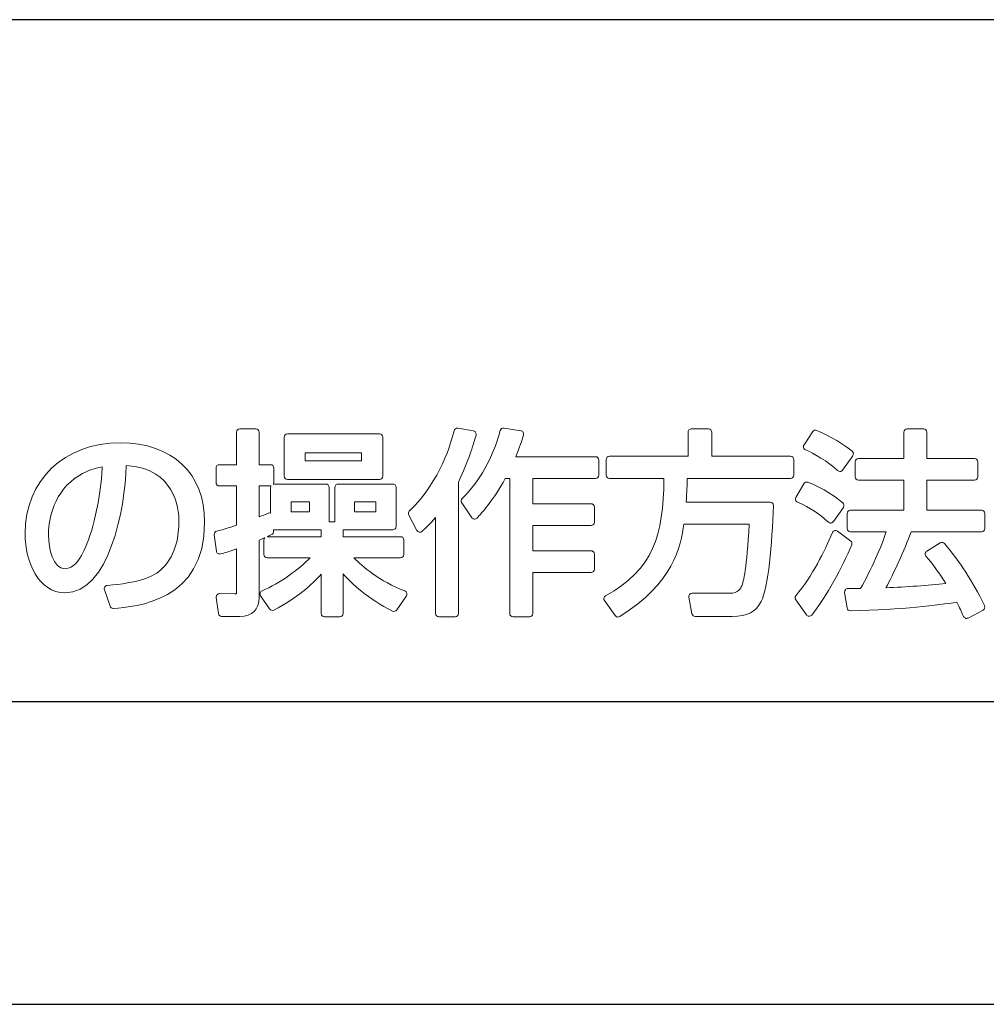
# Model space of a CAD drawing. Extents: x 525 to 5843, y 630 to 8421.
# Drawn here: x 5138 to 5164, y 5956 to 5982 of the extents above; entities that cross this region are included whole.
import ezdxf

# ---------------------------------------------------------------- set-up
doc = ezdxf.new("R2010")
doc.units = 0
doc.layers.add('YKK_13', color=4, linetype='CONTINUOUS', lineweight=30)

msp = doc.modelspace()

# ---------------------------------------------------------------- linework, layer by layer
at = {"layer": 'YKK_13'}
for p, q in [((5212.2, 5981.8), (5064.2, 5981.8)), ((5064.2, 5963.8), (5212.2, 5963.8)), ((5059.6, 5955.8), (5386.8, 5955.8))]:
    msp.add_line(p, q, dxfattribs=at)
at = {"layer": 'YKK_13', "lineweight": 0}
for points in [[(5147.333, 5970.358), (5147.333, 5970.147), (5145.849, 5970.147), (5145.849, 5970.358), (5147.333, 5970.358)], [(5145.962, 5969.071), (5145.962, 5968.808), (5145.478, 5968.808), (5145.478, 5969.071), (5145.962, 5969.071)], [(5147.152, 5968.808), (5147.152, 5969.071), (5147.714, 5969.071), (5147.714, 5968.808), (5147.152, 5968.808)]]:
    msp.add_lwpolyline(points, dxfattribs=at)
for points, knots in [([(5147.13, 5967.592), (5147.13, 5967.592), (5148.363, 5967.592), (5148.363, 5967.592), (5148.411, 5967.592), (5148.45, 5967.631), (5148.45, 5967.68), (5148.45, 5967.68), (5148.45, 5968.061), (5148.45, 5968.061), (5148.45, 5968.109), (5148.411, 5968.148), (5148.363, 5968.148), (5148.363, 5968.148), (5146.848, 5968.148), (5146.848, 5968.148), (5146.848, 5968.148), (5146.848, 5968.329), (5146.848, 5968.329), (5146.848, 5968.329), (5148.157, 5968.329), (5148.157, 5968.329), (5148.205, 5968.329), (5148.244, 5968.368), (5148.244, 5968.416), (5148.244, 5968.416), (5148.244, 5969.451), (5148.244, 5969.451), (5148.244, 5969.5), (5148.205, 5969.539), (5148.157, 5969.539), (5148.157, 5969.539), (5146.72, 5969.539), (5146.72, 5969.539), (5146.671, 5969.539), (5146.632, 5969.5), (5146.632, 5969.451), (5146.632, 5969.451), (5146.632, 5968.54), (5146.632, 5968.54), (5146.632, 5968.54), (5146.477, 5968.54), (5146.477, 5968.54), (5146.477, 5968.54), (5146.477, 5969.451), (5146.477, 5969.451), (5146.477, 5969.5), (5146.438, 5969.539), (5146.39, 5969.539), (5146.39, 5969.539), (5145.02, 5969.539), (5145.02, 5969.539), (5145.015, 5969.539), (5145.01, 5969.539), (5145.006, 5969.538), (5145.011, 5969.549), (5145.014, 5969.562), (5145.014, 5969.575), (5145.014, 5969.575), (5145.014, 5969.962), (5145.014, 5969.962), (5145.014, 5970.01), (5144.975, 5970.049), (5144.927, 5970.049), (5144.927, 5970.049), (5144.628, 5970.049), (5144.628, 5970.049), (5144.628, 5970.049), (5144.628, 5970.909), (5144.628, 5970.909), (5144.628, 5970.958), (5144.589, 5970.997), (5144.541, 5970.997), (5144.541, 5970.997), (5144.118, 5970.997), (5144.118, 5970.997), (5144.07, 5970.997), (5144.031, 5970.958), (5144.031, 5970.909), (5144.031, 5970.909), (5144.031, 5970.049), (5144.031, 5970.049), (5144.031, 5970.049), (5143.577, 5970.049), (5143.577, 5970.049), (5143.529, 5970.049), (5143.49, 5970.01), (5143.49, 5969.962), (5143.49, 5969.962), (5143.49, 5969.575), (5143.49, 5969.575), (5143.49, 5969.527), (5143.529, 5969.488), (5143.577, 5969.488), (5143.577, 5969.488), (5144.031, 5969.488), (5144.031, 5969.488), (5144.031, 5969.488), (5144.031, 5968.452), (5144.031, 5968.452), (5143.803, 5968.373), (5143.684, 5968.341), (5143.559, 5968.308), (5143.559, 5968.308), (5143.508, 5968.295), (5143.508, 5968.295), (5143.466, 5968.283), (5143.438, 5968.242), (5143.444, 5968.199), (5143.444, 5968.199), (5143.501, 5967.766), (5143.501, 5967.766), (5143.504, 5967.741), (5143.518, 5967.718), (5143.539, 5967.705), (5143.56, 5967.691), (5143.587, 5967.686), (5143.611, 5967.693), (5143.726, 5967.726), (5143.809, 5967.75), (5144.031, 5967.828), (5144.031, 5967.828), (5144.031, 5966.691), (5144.031, 5966.691), (5144.031, 5966.658), (5144.027, 5966.645), (5144.028, 5966.643), (5144.022, 5966.641), (5144.008, 5966.639), (5143.975, 5966.639), (5143.975, 5966.639), (5143.583, 5966.644), (5143.583, 5966.644), (5143.555, 5966.645), (5143.534, 5966.633), (5143.517, 5966.615), (5143.5, 5966.596), (5143.492, 5966.57), (5143.496, 5966.545), (5143.496, 5966.545), (5143.552, 5966.118), (5143.552, 5966.118), (5143.558, 5966.074), (5143.595, 5966.042), (5143.639, 5966.042), (5143.639, 5966.042), (5144.123, 5966.042), (5144.123, 5966.042), (5144.444, 5966.042), (5144.628, 5966.224), (5144.628, 5966.541), (5144.628, 5966.541), (5144.628, 5968.059), (5144.628, 5968.059), (5144.69, 5968.085), (5144.737, 5968.104), (5144.776, 5968.121), (5144.761, 5968.105), (5144.752, 5968.084), (5144.752, 5968.061), (5144.752, 5968.061), (5144.752, 5967.68), (5144.752, 5967.68), (5144.752, 5967.631), (5144.791, 5967.592), (5144.839, 5967.592), (5144.839, 5967.592), (5145.981, 5967.592), (5145.981, 5967.592), (5145.669, 5967.284), (5145.185, 5966.917), (5144.708, 5966.72), (5144.684, 5966.71), (5144.665, 5966.689), (5144.658, 5966.664), (5144.65, 5966.639), (5144.654, 5966.612), (5144.669, 5966.59), (5144.669, 5966.59), (5144.906, 5966.24), (5144.906, 5966.24), (5144.931, 5966.204), (5144.978, 5966.191), (5145.018, 5966.211), (5145.631, 5966.523), (5146.03, 5966.889), (5146.266, 5967.156), (5146.266, 5967.156), (5146.266, 5966.119), (5146.266, 5966.119), (5146.266, 5966.07), (5146.306, 5966.031), (5146.354, 5966.031), (5146.354, 5966.031), (5146.761, 5966.031), (5146.761, 5966.031), (5146.809, 5966.031), (5146.848, 5966.07), (5146.848, 5966.119), (5146.848, 5966.119), (5146.848, 5967.165), (5146.848, 5967.165), (5147.077, 5966.91), (5147.511, 5966.499), (5148.154, 5966.185), (5148.193, 5966.166), (5148.241, 5966.178), (5148.265, 5966.214), (5148.265, 5966.214), (5148.517, 5966.585), (5148.517, 5966.585), (5148.532, 5966.607), (5148.536, 5966.635), (5148.528, 5966.66), (5148.52, 5966.686), (5148.501, 5966.706), (5148.476, 5966.716), (5147.81, 5966.969), (5147.35, 5967.37), (5147.13, 5967.592)], [0, 0, 0, 0, 1, 1, 1, 2, 2, 2, 3, 3, 3, 4, 4, 4, 5, 5, 5, 6, 6, 6, 7, 7, 7, 8, 8, 8, 9, 9, 9, 10, 10, 10, 11, 11, 11, 12, 12, 12, 13, 13, 13, 14, 14, 14, 15, 15, 15, 16, 16, 16, 17, 17, 17, 18, 18, 18, 19, 19, 19, 20, 20, 20, 21, 21, 21, 22, 22, 22, 23, 23, 23, 24, 24, 24, 25, 25, 25, 26, 26, 26, 27, 27, 27, 28, 28, 28, 29, 29, 29, 30, 30, 30, 31, 31, 31, 32, 32, 32, 33, 33, 33, 34, 34, 34, 35, 35, 35, 36, 36, 36, 37, 37, 37, 38, 38, 38, 39, 39, 39, 40, 40, 40, 41, 41, 41, 42, 42, 42, 43, 43, 43, 44, 44, 44, 45, 45, 45, 46, 46, 46, 47, 47, 47, 48, 48, 48, 49, 49, 49, 50, 50, 50, 51, 51, 51, 52, 52, 52, 53, 53, 53, 54, 54, 54, 55, 55, 55, 56, 56, 56, 57, 57, 57, 58, 58, 58, 59, 59, 59, 60, 60, 60, 61, 61, 61, 62, 62, 62, 63, 63, 63, 64, 64, 64, 65, 65, 65, 66, 66, 66, 67, 67, 67, 68, 68, 68, 69, 69, 69, 70, 70, 70, 71, 71, 71, 72, 72, 72, 73, 73, 73, 73]), ([(5150.348, 5970.899), (5150.335, 5970.92), (5150.314, 5970.935), (5150.289, 5970.939), (5150.289, 5970.939), (5149.877, 5971.011), (5149.877, 5971.011), (5149.83, 5971.021), (5149.788, 5970.991), (5149.777, 5970.946), (5149.695, 5970.627), (5149.446, 5969.653), (5148.596, 5968.824), (5148.568, 5968.797), (5148.561, 5968.755), (5148.58, 5968.72), (5148.58, 5968.72), (5148.796, 5968.313), (5148.796, 5968.313), (5148.809, 5968.29), (5148.832, 5968.273), (5148.858, 5968.268), (5148.885, 5968.263), (5148.913, 5968.272), (5148.932, 5968.29), (5149.018, 5968.369), (5149.137, 5968.478), (5149.285, 5968.652), (5149.285, 5968.652), (5149.285, 5966.119), (5149.285, 5966.119), (5149.285, 5966.07), (5149.325, 5966.031), (5149.373, 5966.031), (5149.373, 5966.031), (5149.805, 5966.031), (5149.805, 5966.031), (5149.854, 5966.031), (5149.893, 5966.07), (5149.893, 5966.119), (5149.893, 5966.119), (5149.893, 5969.592), (5149.893, 5969.592), (5150.152, 5970.135), (5150.282, 5970.558), (5150.359, 5970.829), (5150.365, 5970.853), (5150.361, 5970.879), (5150.348, 5970.899)], [0, 0, 0, 0, 1, 1, 1, 2, 2, 2, 3, 3, 3, 4, 4, 4, 5, 5, 5, 6, 6, 6, 7, 7, 7, 8, 8, 8, 9, 9, 9, 10, 10, 10, 11, 11, 11, 12, 12, 12, 13, 13, 13, 14, 14, 14, 15, 15, 15, 16, 16, 16, 16]), ([(5153.514, 5970.26), (5153.514, 5970.26), (5151.41, 5970.26), (5151.41, 5970.26), (5151.521, 5970.53), (5151.564, 5970.676), (5151.61, 5970.833), (5151.617, 5970.857), (5151.613, 5970.883), (5151.6, 5970.904), (5151.587, 5970.926), (5151.565, 5970.94), (5151.54, 5970.944), (5151.54, 5970.944), (5151.097, 5971.016), (5151.097, 5971.016), (5151.051, 5971.025), (5151.01, 5970.996), (5150.999, 5970.953), (5150.794, 5970.213), (5150.456, 5969.608), (5149.991, 5969.154), (5149.961, 5969.124), (5149.957, 5969.077), (5149.981, 5969.042), (5149.981, 5969.042), (5150.249, 5968.65), (5150.249, 5968.65), (5150.264, 5968.628), (5150.288, 5968.614), (5150.315, 5968.612), (5150.342, 5968.611), (5150.368, 5968.621), (5150.386, 5968.641), (5150.386, 5968.641), (5150.415, 5968.673), (5150.415, 5968.673), (5150.555, 5968.828), (5150.814, 5969.113), (5151.13, 5969.684), (5151.13, 5969.684), (5151.248, 5969.684), (5151.248, 5969.684), (5151.248, 5969.684), (5151.248, 5966.119), (5151.248, 5966.119), (5151.248, 5966.07), (5151.287, 5966.031), (5151.336, 5966.031), (5151.336, 5966.031), (5151.768, 5966.031), (5151.768, 5966.031), (5151.816, 5966.031), (5151.856, 5966.07), (5151.856, 5966.119), (5151.856, 5966.119), (5151.856, 5967.206), (5151.856, 5967.206), (5151.856, 5967.206), (5153.396, 5967.206), (5153.396, 5967.206), (5153.444, 5967.206), (5153.483, 5967.245), (5153.483, 5967.293), (5153.483, 5967.293), (5153.483, 5967.69), (5153.483, 5967.69), (5153.483, 5967.738), (5153.444, 5967.777), (5153.396, 5967.777), (5153.396, 5967.777), (5151.856, 5967.777), (5151.856, 5967.777), (5151.856, 5967.777), (5151.856, 5968.447), (5151.856, 5968.447), (5151.856, 5968.447), (5153.396, 5968.447), (5153.396, 5968.447), (5153.444, 5968.447), (5153.483, 5968.486), (5153.483, 5968.535), (5153.483, 5968.535), (5153.483, 5968.931), (5153.483, 5968.931), (5153.483, 5968.98), (5153.444, 5969.019), (5153.396, 5969.019), (5153.396, 5969.019), (5151.856, 5969.019), (5151.856, 5969.019), (5151.856, 5969.019), (5151.856, 5969.684), (5151.856, 5969.684), (5151.856, 5969.684), (5153.514, 5969.684), (5153.514, 5969.684), (5153.562, 5969.684), (5153.602, 5969.723), (5153.602, 5969.771), (5153.602, 5969.771), (5153.602, 5970.173), (5153.602, 5970.173), (5153.602, 5970.221), (5153.562, 5970.26), (5153.514, 5970.26)], [0, 0, 0, 0, 1, 1, 1, 2, 2, 2, 3, 3, 3, 4, 4, 4, 5, 5, 5, 6, 6, 6, 7, 7, 7, 8, 8, 8, 9, 9, 9, 10, 10, 10, 11, 11, 11, 12, 12, 12, 13, 13, 13, 14, 14, 14, 15, 15, 15, 16, 16, 16, 17, 17, 17, 18, 18, 18, 19, 19, 19, 20, 20, 20, 21, 21, 21, 22, 22, 22, 23, 23, 23, 24, 24, 24, 25, 25, 25, 26, 26, 26, 27, 27, 27, 28, 28, 28, 29, 29, 29, 30, 30, 30, 31, 31, 31, 32, 32, 32, 33, 33, 33, 34, 34, 34, 35, 35, 35, 35]), ([(5158.666, 5970.271), (5158.666, 5970.271), (5156.585, 5970.271), (5156.585, 5970.271), (5156.585, 5970.271), (5156.585, 5970.904), (5156.585, 5970.904), (5156.585, 5970.953), (5156.545, 5970.992), (5156.497, 5970.992), (5156.497, 5970.992), (5156.044, 5970.992), (5156.044, 5970.992), (5155.996, 5970.992), (5155.957, 5970.953), (5155.957, 5970.904), (5155.957, 5970.904), (5155.957, 5970.271), (5155.957, 5970.271), (5155.957, 5970.271), (5153.886, 5970.271), (5153.886, 5970.271), (5153.837, 5970.271), (5153.798, 5970.231), (5153.798, 5970.183), (5153.798, 5970.183), (5153.798, 5969.771), (5153.798, 5969.771), (5153.798, 5969.723), (5153.837, 5969.684), (5153.886, 5969.684), (5153.886, 5969.684), (5155.322, 5969.684), (5155.322, 5969.684), (5155.303, 5968.164), (5155.054, 5967.305), (5153.781, 5966.586), (5153.759, 5966.574), (5153.744, 5966.553), (5153.738, 5966.529), (5153.733, 5966.505), (5153.738, 5966.479), (5153.753, 5966.459), (5153.753, 5966.459), (5154.036, 5966.063), (5154.036, 5966.063), (5154.053, 5966.039), (5154.08, 5966.026), (5154.107, 5966.026), (5154.123, 5966.026), (5154.139, 5966.031), (5154.153, 5966.039), (5155.574, 5966.912), (5155.766, 5967.907), (5155.847, 5968.483), (5155.847, 5968.483), (5157.575, 5968.483), (5157.575, 5968.483), (5157.512, 5967.302), (5157.423, 5966.95), (5157.376, 5966.846), (5157.354, 5966.798), (5157.289, 5966.654), (5157.069, 5966.654), (5157.069, 5966.654), (5156.065, 5966.654), (5156.065, 5966.654), (5156.039, 5966.654), (5156.014, 5966.643), (5155.997, 5966.623), (5155.981, 5966.603), (5155.974, 5966.576), (5155.979, 5966.551), (5155.979, 5966.551), (5156.061, 5966.113), (5156.061, 5966.113), (5156.069, 5966.072), (5156.105, 5966.042), (5156.147, 5966.042), (5156.147, 5966.042), (5157.126, 5966.042), (5157.126, 5966.042), (5157.525, 5966.042), (5157.746, 5966.155), (5157.889, 5966.434), (5158.073, 5966.792), (5158.184, 5967.966), (5158.212, 5968.97), (5158.213, 5968.994), (5158.204, 5969.017), (5158.188, 5969.034), (5158.171, 5969.051), (5158.149, 5969.06), (5158.125, 5969.06), (5158.125, 5969.06), (5155.906, 5969.06), (5155.906, 5969.06), (5155.927, 5969.338), (5155.934, 5969.523), (5155.939, 5969.684), (5155.939, 5969.684), (5158.666, 5969.684), (5158.666, 5969.684), (5158.714, 5969.684), (5158.753, 5969.723), (5158.753, 5969.771), (5158.753, 5969.771), (5158.753, 5970.183), (5158.753, 5970.183), (5158.753, 5970.231), (5158.714, 5970.271), (5158.666, 5970.271)], [0, 0, 0, 0, 1, 1, 1, 2, 2, 2, 3, 3, 3, 4, 4, 4, 5, 5, 5, 6, 6, 6, 7, 7, 7, 8, 8, 8, 9, 9, 9, 10, 10, 10, 11, 11, 11, 12, 12, 12, 13, 13, 13, 14, 14, 14, 15, 15, 15, 16, 16, 16, 17, 17, 17, 18, 18, 18, 19, 19, 19, 20, 20, 20, 21, 21, 21, 22, 22, 22, 23, 23, 23, 24, 24, 24, 25, 25, 25, 26, 26, 26, 27, 27, 27, 28, 28, 28, 29, 29, 29, 30, 30, 30, 31, 31, 31, 32, 32, 32, 33, 33, 33, 34, 34, 34, 35, 35, 35, 36, 36, 36, 37, 37, 37, 37]), ([(5159.909, 5969.893), (5159.926, 5969.878), (5159.947, 5969.869), (5159.97, 5969.869), (5159.972, 5969.869), (5159.975, 5969.869), (5159.978, 5969.869), (5160.003, 5969.872), (5160.026, 5969.885), (5160.041, 5969.906), (5160.041, 5969.906), (5160.309, 5970.287), (5160.309, 5970.287), (5160.336, 5970.325), (5160.328, 5970.377), (5160.292, 5970.406), (5159.923, 5970.699), (5159.549, 5970.875), (5159.359, 5970.954), (5159.32, 5970.97), (5159.275, 5970.957), (5159.253, 5970.922), (5159.253, 5970.922), (5159.021, 5970.571), (5159.021, 5970.571), (5159.006, 5970.549), (5159.003, 5970.523), (5159.01, 5970.498), (5159.018, 5970.473), (5159.036, 5970.452), (5159.06, 5970.442), (5159.263, 5970.357), (5159.661, 5970.131), (5159.909, 5969.893)], [0, 0, 0, 0, 1, 1, 1, 2, 2, 2, 3, 3, 3, 4, 4, 4, 5, 5, 5, 6, 6, 6, 7, 7, 7, 8, 8, 8, 9, 9, 9, 10, 10, 10, 11, 11, 11, 11]), ([(5163.709, 5968.849), (5163.709, 5968.849), (5162.267, 5968.849), (5162.267, 5968.849), (5162.267, 5968.849), (5162.267, 5969.642), (5162.267, 5969.642), (5162.267, 5969.642), (5163.524, 5969.642), (5163.524, 5969.642), (5163.572, 5969.642), (5163.611, 5969.681), (5163.611, 5969.73), (5163.611, 5969.73), (5163.611, 5970.127), (5163.611, 5970.127), (5163.611, 5970.175), (5163.572, 5970.214), (5163.524, 5970.214), (5163.524, 5970.214), (5162.267, 5970.214), (5162.267, 5970.214), (5162.267, 5970.214), (5162.267, 5970.909), (5162.267, 5970.909), (5162.267, 5970.958), (5162.227, 5970.997), (5162.179, 5970.997), (5162.179, 5970.997), (5161.747, 5970.997), (5161.747, 5970.997), (5161.699, 5970.997), (5161.659, 5970.958), (5161.659, 5970.909), (5161.659, 5970.909), (5161.659, 5970.214), (5161.659, 5970.214), (5161.659, 5970.214), (5160.459, 5970.214), (5160.459, 5970.214), (5160.411, 5970.214), (5160.372, 5970.175), (5160.372, 5970.127), (5160.372, 5970.127), (5160.372, 5969.73), (5160.372, 5969.73), (5160.372, 5969.681), (5160.411, 5969.642), (5160.459, 5969.642), (5160.459, 5969.642), (5161.659, 5969.642), (5161.659, 5969.642), (5161.659, 5969.642), (5161.659, 5968.849), (5161.659, 5968.849), (5161.659, 5968.849), (5160.248, 5968.849), (5160.248, 5968.849), (5160.199, 5968.849), (5160.16, 5968.81), (5160.16, 5968.761), (5160.16, 5968.761), (5160.16, 5968.365), (5160.16, 5968.365), (5160.16, 5968.317), (5160.199, 5968.278), (5160.248, 5968.278), (5160.248, 5968.278), (5161.192, 5968.278), (5161.192, 5968.278), (5161.073, 5967.899), (5160.789, 5967.268), (5160.516, 5966.778), (5160.516, 5966.778), (5160.181, 5966.778), (5160.181, 5966.778), (5160.155, 5966.778), (5160.131, 5966.767), (5160.114, 5966.747), (5160.098, 5966.728), (5160.091, 5966.702), (5160.095, 5966.677), (5160.095, 5966.677), (5160.161, 5966.265), (5160.161, 5966.265), (5160.168, 5966.222), (5160.2, 5966.19), (5160.249, 5966.191), (5161.624, 5966.217), (5162.577, 5966.341), (5163.055, 5966.419), (5163.135, 5966.271), (5163.176, 5966.174), (5163.232, 5966.043), (5163.242, 5966.021), (5163.26, 5966.003), (5163.284, 5965.995), (5163.293, 5965.992), (5163.303, 5965.99), (5163.313, 5965.99), (5163.327, 5965.99), (5163.341, 5965.994), (5163.354, 5966), (5163.354, 5966), (5163.75, 5966.212), (5163.75, 5966.212), (5163.792, 5966.234), (5163.809, 5966.285), (5163.788, 5966.328), (5163.451, 5967.012), (5163.174, 5967.441), (5162.73, 5967.968), (5162.702, 5968.001), (5162.654, 5968.009), (5162.618, 5967.986), (5162.618, 5967.986), (5162.263, 5967.77), (5162.263, 5967.77), (5162.24, 5967.756), (5162.225, 5967.734), (5162.222, 5967.708), (5162.218, 5967.683), (5162.225, 5967.657), (5162.242, 5967.637), (5162.447, 5967.404), (5162.661, 5967.081), (5162.767, 5966.914), (5162.303, 5966.856), (5161.722, 5966.823), (5161.186, 5966.8), (5161.378, 5967.166), (5161.671, 5967.788), (5161.854, 5968.278), (5161.854, 5968.278), (5163.709, 5968.278), (5163.709, 5968.278), (5163.758, 5968.278), (5163.797, 5968.317), (5163.797, 5968.365), (5163.797, 5968.365), (5163.797, 5968.761), (5163.797, 5968.761), (5163.797, 5968.81), (5163.758, 5968.849), (5163.709, 5968.849)], [0, 0, 0, 0, 1, 1, 1, 2, 2, 2, 3, 3, 3, 4, 4, 4, 5, 5, 5, 6, 6, 6, 7, 7, 7, 8, 8, 8, 9, 9, 9, 10, 10, 10, 11, 11, 11, 12, 12, 12, 13, 13, 13, 14, 14, 14, 15, 15, 15, 16, 16, 16, 17, 17, 17, 18, 18, 18, 19, 19, 19, 20, 20, 20, 21, 21, 21, 22, 22, 22, 23, 23, 23, 24, 24, 24, 25, 25, 25, 26, 26, 26, 27, 27, 27, 28, 28, 28, 29, 29, 29, 30, 30, 30, 31, 31, 31, 32, 32, 32, 33, 33, 33, 34, 34, 34, 35, 35, 35, 36, 36, 36, 37, 37, 37, 38, 38, 38, 39, 39, 39, 40, 40, 40, 41, 41, 41, 42, 42, 42, 43, 43, 43, 44, 44, 44, 45, 45, 45, 46, 46, 46, 47, 47, 47, 48, 48, 48, 48]), ([(5145.375, 5969.658), (5145.375, 5969.658), (5147.806, 5969.658), (5147.806, 5969.658), (5147.855, 5969.658), (5147.894, 5969.697), (5147.894, 5969.745), (5147.894, 5969.745), (5147.894, 5970.776), (5147.894, 5970.776), (5147.894, 5970.824), (5147.855, 5970.863), (5147.806, 5970.863), (5147.806, 5970.863), (5145.375, 5970.863), (5145.375, 5970.863), (5145.327, 5970.863), (5145.288, 5970.824), (5145.288, 5970.776), (5145.288, 5970.776), (5145.288, 5969.745), (5145.288, 5969.745), (5145.288, 5969.697), (5145.327, 5969.658), (5145.375, 5969.658)], [0, 0, 0, 0, 1, 1, 1, 2, 2, 2, 3, 3, 3, 4, 4, 4, 5, 5, 5, 6, 6, 6, 7, 7, 7, 8, 8, 8, 8]), ([(5140.96, 5970.626), (5139.48, 5970.626), (5138.446, 5969.641), (5138.446, 5968.231), (5138.446, 5967.472), (5138.814, 5966.665), (5139.497, 5966.665), (5140.665, 5966.665), (5141.086, 5968.873), (5141.118, 5970.03), (5142.408, 5969.947), (5142.511, 5968.889), (5142.511, 5968.56), (5142.511, 5968.189), (5142.437, 5967.674), (5142.088, 5967.324), (5141.822, 5967.058), (5141.423, 5966.932), (5140.617, 5966.86), (5140.591, 5966.858), (5140.567, 5966.843), (5140.552, 5966.82), (5140.537, 5966.798), (5140.534, 5966.77), (5140.543, 5966.744), (5140.543, 5966.744), (5140.692, 5966.312), (5140.692, 5966.312), (5140.704, 5966.276), (5140.737, 5966.253), (5140.774, 5966.253), (5140.777, 5966.253), (5140.779, 5966.253), (5140.781, 5966.253), (5141.377, 5966.298), (5143.19, 5966.436), (5143.19, 5968.53), (5143.19, 5969.823), (5142.336, 5970.626), (5140.96, 5970.626)], [0, 0, 0, 0, 1, 1, 1, 2, 2, 2, 3, 3, 3, 4, 4, 4, 5, 5, 5, 6, 6, 6, 7, 7, 7, 8, 8, 8, 9, 9, 9, 10, 10, 10, 11, 11, 11, 12, 12, 12, 13, 13, 13, 13]), ([(5140.482, 5969.991), (5140.433, 5968.895), (5140.144, 5968.055), (5139.976, 5967.726), (5139.873, 5967.529), (5139.726, 5967.303), (5139.507, 5967.303), (5139.182, 5967.303), (5139.064, 5967.833), (5139.064, 5968.19), (5139.064, 5968.486), (5139.132, 5969.226), (5139.765, 5969.69), (5139.765, 5969.691), (5139.765, 5969.691), (5139.766, 5969.691), (5140.03, 5969.887), (5140.29, 5969.955), (5140.482, 5969.991)], [0, 0, 0, 0, 1, 1, 1, 2, 2, 2, 3, 3, 3, 4, 4, 4, 5, 5, 5, 6, 6, 6, 6]), ([(5144.864, 5968.768), (5144.795, 5968.736), (5144.721, 5968.706), (5144.628, 5968.669), (5144.628, 5968.669), (5144.628, 5969.488), (5144.628, 5969.488), (5144.628, 5969.488), (5144.927, 5969.488), (5144.927, 5969.488), (5144.932, 5969.488), (5144.936, 5969.488), (5144.941, 5969.489), (5144.935, 5969.478), (5144.932, 5969.465), (5144.932, 5969.451), (5144.932, 5969.451), (5144.932, 5968.771), (5144.932, 5968.771), (5144.911, 5968.779), (5144.886, 5968.778), (5144.864, 5968.768)], [0, 0, 0, 0, 1, 1, 1, 2, 2, 2, 3, 3, 3, 4, 4, 4, 5, 5, 5, 6, 6, 6, 7, 7, 7, 7]), ([(5159.668, 5968.532), (5159.685, 5968.517), (5159.706, 5968.509), (5159.728, 5968.509), (5159.731, 5968.509), (5159.734, 5968.509), (5159.737, 5968.51), (5159.762, 5968.512), (5159.785, 5968.526), (5159.799, 5968.547), (5159.799, 5968.547), (5160.062, 5968.923), (5160.062, 5968.923), (5160.088, 5968.96), (5160.081, 5969.011), (5160.046, 5969.04), (5159.879, 5969.179), (5159.535, 5969.436), (5159.119, 5969.585), (5159.078, 5969.599), (5159.034, 5969.583), (5159.013, 5969.546), (5159.013, 5969.546), (5158.807, 5969.186), (5158.807, 5969.186), (5158.795, 5969.165), (5158.792, 5969.139), (5158.799, 5969.116), (5158.807, 5969.092), (5158.824, 5969.073), (5158.847, 5969.063), (5159.2, 5968.903), (5159.415, 5968.764), (5159.668, 5968.532)], [0, 0, 0, 0, 1, 1, 1, 2, 2, 2, 3, 3, 3, 4, 4, 4, 5, 5, 5, 6, 6, 6, 7, 7, 7, 8, 8, 8, 9, 9, 9, 10, 10, 10, 11, 11, 11, 11]), ([(5144.905, 5968.179), (5144.905, 5968.179), (5144.958, 5968.203), (5144.958, 5968.203), (5144.99, 5968.217), (5145.011, 5968.251), (5145.009, 5968.287), (5145.009, 5968.287), (5145.007, 5968.33), (5145.007, 5968.33), (5145.011, 5968.329), (5145.015, 5968.329), (5145.02, 5968.329), (5145.02, 5968.329), (5146.266, 5968.329), (5146.266, 5968.329), (5146.266, 5968.329), (5146.266, 5968.148), (5146.266, 5968.148), (5146.266, 5968.148), (5144.839, 5968.148), (5144.839, 5968.148), (5144.839, 5968.148), (5144.838, 5968.148), (5144.838, 5968.148), (5144.862, 5968.159), (5144.883, 5968.169), (5144.905, 5968.179)], [0, 0, 0, 0, 1, 1, 1, 2, 2, 2, 3, 3, 3, 4, 4, 4, 5, 5, 5, 6, 6, 6, 7, 7, 7, 8, 8, 8, 9, 9, 9, 9]), ([(5160.254, 5968.033), (5160.254, 5968.033), (5159.909, 5968.295), (5159.909, 5968.295), (5159.888, 5968.311), (5159.861, 5968.317), (5159.834, 5968.31), (5159.808, 5968.304), (5159.787, 5968.286), (5159.776, 5968.261), (5159.556, 5967.76), (5159.247, 5967.117), (5158.805, 5966.587), (5158.78, 5966.556), (5158.778, 5966.512), (5158.801, 5966.48), (5158.801, 5966.48), (5159.085, 5966.084), (5159.085, 5966.084), (5159.101, 5966.061), (5159.126, 5966.048), (5159.153, 5966.047), (5159.154, 5966.047), (5159.155, 5966.047), (5159.156, 5966.047), (5159.182, 5966.047), (5159.207, 5966.059), (5159.224, 5966.079), (5159.613, 5966.559), (5160.045, 5967.374), (5160.282, 5967.929), (5160.297, 5967.966), (5160.286, 5968.008), (5160.254, 5968.033)], [0, 0, 0, 0, 1, 1, 1, 2, 2, 2, 3, 3, 3, 4, 4, 4, 5, 5, 5, 6, 6, 6, 7, 7, 7, 8, 8, 8, 9, 9, 9, 10, 10, 10, 11, 11, 11, 11])]:
    msp.add_open_spline(points, degree=3, knots=knots, dxfattribs=at)

doc.saveas('drawing.dxf')
